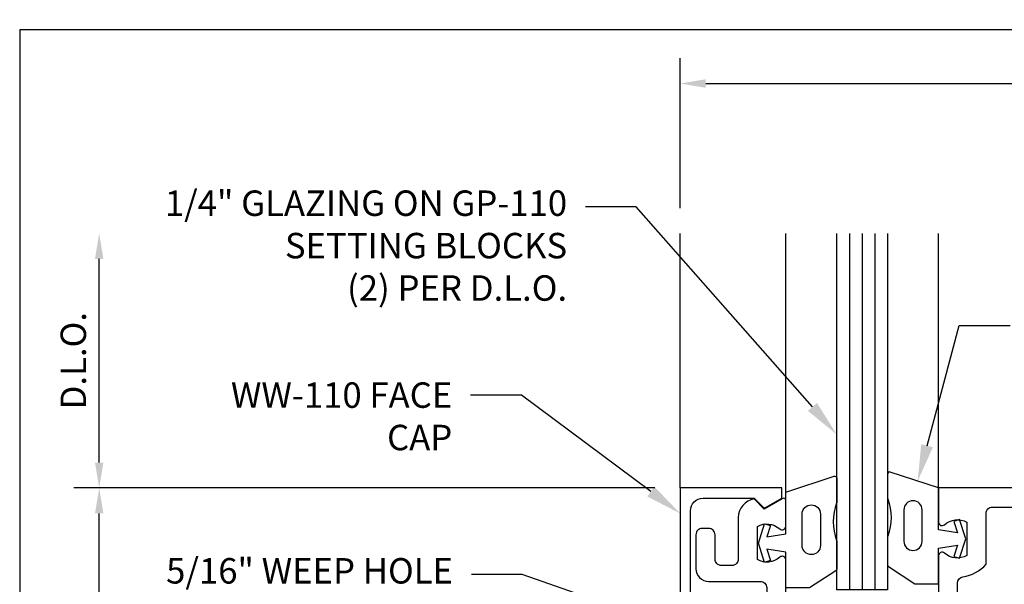
# Model space of a CAD drawing. Units: inches. Extents: x 1.4 to 12.4, y 0 to 8.6.
# Drawn here: x 1.4 to 6.2, y 5.8 to 8.6 of the extents above; entities that cross this region are included whole.
import ezdxf
from ezdxf import colors
from ezdxf.entities.mleader import LeaderData, LeaderLine
from ezdxf.enums import TextEntityAlignment as Align
from ezdxf.math import Vec2, Vec3

# ---------------------------------------------------------------- set-up
doc = ezdxf.new("R2010")
doc.units = ezdxf.units.IN
doc.header["$MEASUREMENT"] = 0
for name, color, linetype in [('Dimension', 3, 'Continuous'), ('Extrusion', 1, 'Continuous'), ('Gasket', 7, 'Continuous'), ('Glazing', 4, 'Continuous'), ('Sealant', 3, 'Continuous'), ('Sightline', 7, 'Continuous'), ('Tag', 7, 'Continuous'), ('Text', 6, 'Continuous')]:
    doc.layers.add(name, color=color, linetype=linetype)
doc.styles.get("Standard").update_dxf_attribs({"font": 'arial.ttf'})
doc.dimstyles.new('FULL', dxfattribs={"dimtxt": 0.125, "dimasz": 0.125, "dimexe": 0.125, "dimexo": 0.125, "dimgap": 0.0625, "dimtad": 1, "dimdec": 4, "dimzin": 3, "dimdsep": 46, "dimlunit": 4, "dimtxsty": 'Standard', "dimcen": 0.125, "dimclrd": 256, "dimclre": 256, "dimclrt": 256, "dimadec": 0, "dimazin": 0, "dimtfac": 1, "dimtdec": 4, "dimtofl": 0, "dimtmove": 0, "dimatfit": 3, "dimfxl": 0, "dimfrac": 2, "dimtolj": 1, "dimtzin": 3, "dimarcsym": 0})

# ---------------------------------------------------------------- blocks, each defined once
blk = doc.blocks.new('Web_Detail_Title_Block')
at = {"layer": 'defpoints'}
blk.add_lwpolyline([(-5.5, 0), (5.5, 0), (5.5, 8.5), (-5.5, 8.5)], close=True, dxfattribs=at)
at = {"layer": 'Tag'}
for tag, p, height in [('SYSTEM_001', (-0.4283, 0.8374), 0.185), ('DET_NAME_NO_001', (-1.067, 0.4835), 0.185), ('DETNO_TITLE_001', (3.872, 0.1308), 0.094)]:
    blk.add_attdef(tag, p, '', height=height, dxfattribs=at)
blk.add_attdef('DATE', text='', height=0.094, dxfattribs=at).set_placement((-5.25, 0.112), align=Align.BOTTOM_LEFT)
blk = doc.blocks.new('ww162')
at = {"color": 9, "linetype": 'ByBlock'}
blk.add_lwpolyline([(-1.1907, -0.224), (-1.0625, -0.224, -0.650508), (-1.0492, -0.2541, 0.325097), (-1.061, -0.364), (-0.898, -0.364, 0.325097), (-0.9098, -0.2541, -0.650508), (-0.8965, -0.224), (0.8965, -0.224, -0.650508), (0.9098, -0.2541, 0.325097), (0.898, -0.364), (1.061, -0.364, 0.325097), (1.0492, -0.2541, -0.650508), (1.0625, -0.224), (1.1907, -0.224, -0.57735), (1.1992, -0.2388), (1.1465, -0.33), (1.197, -0.3805, -0.363429), (1.1045, -0.458), (0.9005, -0.458, 0.414214), (0.8695, -0.489), (0.8695, -0.541, 0.414214), (0.9005, -0.572), (1.0205, -0.572, -0.414214), (1.0515, -0.603), (1.0515, -0.635, -0.414214), (1.0205, -0.666), (0.8535, -0.666, -0.414214), (0.7915, -0.604), (0.7915, -0.349, 0.414214), (0.7605, -0.318), (0.498, -0.318), (0.483, -0.303), (0.468, -0.318), (0.313, -0.318), (0.282, -0.349), (0.015, -0.349), (0, -0.334), (-0.015, -0.349), (-0.282, -0.349), (-0.313, -0.318), (-0.468, -0.318), (-0.483, -0.303), (-0.498, -0.318), (-0.7605, -0.318, 0.414214), (-0.7915, -0.349), (-0.7915, -0.604, -0.414214), (-0.8535, -0.666), (-1.0205, -0.666, -0.414214), (-1.0515, -0.635), (-1.0515, -0.603, -0.414214), (-1.0205, -0.572), (-0.9005, -0.572, 0.414214), (-0.8695, -0.541), (-0.8695, -0.489, 0.414214), (-0.9005, -0.458), (-1.1045, -0.458, -0.363429), (-1.197, -0.3805), (-1.1465, -0.33), (-1.1992, -0.2388, -0.57735)], format="xyb", close=True, dxfattribs=at)
blk = doc.blocks.new('ww110')
at = {"linetype": 'ByBlock'}
blk.add_lwpolyline([(-1.1554, -0.3354), (-1.2, -0.38), (-1.2, -0.631, 0.414214), (-1.138, -0.693), (1.138, -0.693, 0.414214), (1.2, -0.631), (1.2, -0.38), (1.1554, -0.3354, -0.338902), (1.1538, -0.3234), (1.2, -0.243), (1.25, -0.243), (1.25, -0.743), (-1.25, -0.743), (-1.25, -0.243), (-1.2, -0.243), (-1.1538, -0.3234, -0.338902)], format="xyb", close=True, dxfattribs=at)
blk = doc.blocks.new('gp103_comp_25')
at = {"linetype": 'ByBlock'}
for points in [[(-0.3426, 0.1964, -0.181296), (-0.3426, 0.0132, 0.089915), (-0.3432, 0.0097), (-0.3432, -0.1275, 0.253837), (-0.3387, -0.1358), (-0.2092, -0.22), (-0.0932, -0.22), (-0.0932, -0.045), (0.0005, -0.03), (-0.0176, -0.0857), (0.0109, -0.095), (0.0418, 0), (0.0109, 0.095), (-0.0176, 0.0857), (0.0005, 0.03), (-0.0932, 0.045), (-0.0932, 0.25), (-0.3301, 0.3285, 0.511409), (-0.3432, 0.319), (-0.3432, 0.1999, 0.089915)], [(-0.2632, -0.0117, 1), (-0.1732, -0.0117), (-0.1732, 0.1426, 1), (-0.2632, 0.1426)]]:
    blk.add_lwpolyline(points, format="xyb", close=True, dxfattribs=at)
blk = doc.blocks.new('.25in_Glz_175')
for p, q in [((-0.0625, 1.75), (-0.0625, 0)), ((0, 1.75), (0, 0)), ((0.0625, 1.75), (0.0625, 0))]:
    blk.add_line(p, q)
blk.add_lwpolyline([(-0.125, 1.75), (-0.125, 0), (0.125, 0), (0.125, 1.75)])
blk = doc.blocks.new('*D11')
at = {"layer": 'defpoints', "color": 0, "transparency": 16777216}
for p in [(1.7658, 6.25), (4.622, 6.25), (4.622, 3.75)]:
    blk.add_point(p, dxfattribs=at)
at = {"layer": 'Dimension', "lineweight": -2, "transparency": 16777216}
for p, q in [((4.497, 6.25), (1.6408, 6.25)), ((1.7658, 3.875), (1.7658, 6.125)), ((4.497, 3.75), (1.6408, 3.75))]:
    blk.add_line(p, q, dxfattribs=at)
at = {"layer": 'Dimension', "transparency": 16777216}
for points in [[(1.745, 6.125), (1.7866, 6.125), (1.7658, 6.25)], [(1.745, 3.875), (1.7866, 3.875), (1.7658, 3.75)]]:
    blk.add_solid(points, dxfattribs=at)
at = {"layer": 'Dimension', "transparency": 16777216, "insert": (1.6387, 5), "char_height": 0.125, "attachment_point": 5, "rotation": 90}
blk.add_mtext('\\A1;2 1/2"', dxfattribs=at)
blk = doc.blocks.new('*D12')
at = {"layer": 'defpoints', "color": 0, "transparency": 16777216}
for p in [(1.7658, 7.5), (4.622, 7.5), (4.622, 6.25)]:
    blk.add_point(p, dxfattribs=at)
at = {"layer": 'Dimension', "lineweight": -2, "transparency": 16777216}
for p, q in [((1.7658, 6.375), (1.7658, 7.375)), ((4.497, 6.25), (1.6408, 6.25))]:
    blk.add_line(p, q, dxfattribs=at)
at = {"layer": 'Dimension', "transparency": 16777216}
for points in [[(1.745, 7.375), (1.7866, 7.375), (1.7658, 7.5)], [(1.745, 6.375), (1.7866, 6.375), (1.7658, 6.25)]]:
    blk.add_solid(points, dxfattribs=at)
at = {"layer": 'Dimension', "transparency": 16777216, "insert": (1.6386, 6.875), "char_height": 0.125, "attachment_point": 5, "rotation": 90}
blk.add_mtext('\\A1;D.L.O.', dxfattribs=at)
blk = doc.blocks.new('*D14')
at = {"layer": 'defpoints', "color": 0, "transparency": 16777216}
for p in [(9.875, 8.2368), (4.622, 7.5), (9.875, 7.5)]:
    blk.add_point(p, dxfattribs=at)
at = {"layer": 'Dimension', "lineweight": -2, "transparency": 16777216}
for p, q in [((4.622, 7.625), (4.622, 8.3618)), ((9.875, 7.625), (9.875, 8.3618)), ((4.747, 8.2368), (9.75, 8.2368))]:
    blk.add_line(p, q, dxfattribs=at)
at = {"layer": 'Dimension', "transparency": 16777216}
for points in [[(4.747, 8.2576), (4.747, 8.2159), (4.622, 8.2368)], [(9.75, 8.2576), (9.75, 8.2159), (9.875, 8.2368)]]:
    blk.add_solid(points, dxfattribs=at)
at = {"layer": 'Dimension', "transparency": 16777216, "insert": (7.2485, 8.3639), "char_height": 0.125, "attachment_point": 5}
blk.add_mtext('\\A1;5 1/4"', dxfattribs=at)
blk = doc.blocks.new('WW452')
at = {"color": 1}
blk.add_lwpolyline([(-0.2185, 0.2844), (-0.2185, 0.65), (-0.179, 0.65, 0.414214), (-0.169, 0.66), (-0.169, 0.756, -0.414214), (-0.138, 0.787), (-0.031, 0.787), (0, 0.818), (0.031, 0.787), (0.138, 0.787, -0.414214), (0.169, 0.756), (0.169, 0.66, 0.414214), (0.179, 0.65), (1.094, 0.65, -0.414214), (1.156, 0.588), (1.156, 0.306, -0.414214), (1.094, 0.244), (0.999, 0.244, 0.414214), (0.937, 0.182), (0.937, 0.15), (1.25, 0.15), (1.25, 0.744), (0.294, 0.744, -0.414214), (0.263, 0.775), (0.263, 0.85, 0.414214), (0.232, 0.881), (-0.232, 0.881, 0.414214), (-0.263, 0.85), (-0.263, 0.775, -0.414214), (-0.294, 0.744), (-0.7833, 0.744, -0.372149), (-0.814, 0.7705, 0.176998), (-0.8754, 0.884), (-1.125, 0.884, -0.414214), (-1.156, 0.915), (-1.156, 2.972), (-0.984, 2.972, 0.414214), (-0.922, 3.034), (-0.922, 3.285), (-0.954, 3.285, 0.414214), (-1.016, 3.223), (-1.016, 3.066), (-1.156, 3.066), (-1.156, 4.54), (1.156, 4.54), (1.156, 4.273, 0.414214), (1.218, 4.211), (1.25, 4.211), (1.25, 4.634), (-1.25, 4.634), (-1.25, 0.65), (-1.083, 0.65, 0.650508), (-1.0697, 0.6801, -0.325097), (-1.0815, 0.79), (-0.9185, 0.79, -0.325097), (-0.9303, 0.6801, 0.650508), (-0.917, 0.65), (-0.3435, 0.65, -0.414214), (-0.3125, 0.619), (-0.3125, 0.174), (-0.2585, 0.174, -1), (-0.2585, 0.094), (-0.3125, 0.094), (-0.3125, 0.031, 0.414214), (-0.2815, 0), (-0.1316, 0), (-0.0846, 0.047), (-0.0846, 0.1494), (0, 0.234), (0.0846, 0.1494), (0.0846, 0.047), (0.1316, 0), (0.2815, 0, 0.414214), (0.3125, 0.031), (0.3125, 0.094), (0.2585, 0.094, -1), (0.2585, 0.174), (0.3125, 0.174), (0.3125, 0.2349, 0.414214), (0.2815, 0.2659), (0.1887, 0.2659), (0.0656, 0.389), (-0.0656, 0.389), (-0.1844, 0.2703, -0.668179)], format="xyb", close=True, dxfattribs=at)
at = {"flags": 9}
blk.add_attdef('WW181SBWW162PPGP108GP110', (0.772, 0.744), '', height=0.0005, dxfattribs=at)

msp = doc.modelspace()

# ---------------------------------------------------------------- linework, layer by layer
at = {"layer": 'Sightline'}
for p, q in [((4.622, 6.25), (4.622, 7.5)), ((5.141, 6.2295), (5.141, 7.5)), ((5.891, 6.25), (5.891, 7.5))]:
    msp.add_line(p, q, dxfattribs=at)

# ---------------------------------------------------------------- block references
at = {"layer": 'Extrusion', "xscale": -1, "rotation": 270}
for name in ['ww110', 'ww162']:
    msp.add_blockref(name, (5.365, 5), dxfattribs=at)
at = {"layer": 'Gasket', "xscale": -1}
msp.add_blockref('gp103_comp_25', (5.0478, 5.9795), dxfattribs=at)
at = {"layer": 'Gasket'}
msp.add_blockref('gp103_comp_25', (5.9842, 6), dxfattribs=at)
at = {"layer": 'Glazing', "xscale": -1}
msp.add_blockref('.25in_Glz_175', (5.516, 5.75), dxfattribs=at)
at = {"layer": 'Sealant', "rotation": 270}
msp.add_blockref('WW452', (5.241, 5), dxfattribs=at)
at = {"layer": 'Tag'}
msp.add_blockref('Web_Detail_Title_Block', (6.875, 0), dxfattribs=at)

# ---------------------------------------------------------------- dimensions: what is measured, and where the dimension line sits
at = {"layer": 'Dimension'}
dim = msp.add_linear_dim(base=(9.875, 8.23677), p1=(4.622, 7.5), p2=(9.875, 7.5), dimstyle='FULL', dxfattribs=at)
dim.commit()
dim.dimension.update_dxf_attribs({"geometry": '*D14', "text_midpoint": (7.2485, 8.36391)})
dim = msp.add_linear_dim(base=(1.76581, 7.5), p1=(4.622, 6.25), p2=(4.622, 7.5), angle=270, text='D.L.O.', dimstyle='FULL', override={"dimse2": 1}, dxfattribs=at)
dim.commit()
dim.dimension.update_dxf_attribs({"geometry": '*D12', "text_midpoint": (1.63864, 6.875)})
dim = msp.add_linear_dim(base=(1.76581, 6.25), p1=(4.622, 3.75), p2=(4.622, 6.25), angle=270, dimstyle='FULL', dxfattribs=at)
dim.commit()
dim.dimension.update_dxf_attribs({"geometry": '*D11', "text_midpoint": (1.63868, 5)})

# ---------------------------------------------------------------- leaders
at = {"layer": 'Text'}
ml = msp.add_multileader_mtext('Standard', dxfattribs=at)
ml.set_content('1/4" GLAZING ON GP-110 SETTING BLOCKS\\P{\\C7;(2) PER D.L.O.}', color=256)
ml.set_leader_properties()
ml.build(insert=Vec2(0, 0))
ml.multileader.update_dxf_attribs({"dogleg_length": 0.25, "arrow_head_size": 0.18})
ctx = ml.context
ctx.base_point, ctx.char_height, ctx.arrow_head_size, ctx.landing_gap_size, ctx.plane_origin = Vec3(1.92266, 7.63065), 0.125, 0.18, 0.09, Vec3(5.391, 7.06189)
ctx.text_align_type = 2
notes = []
notes.append((ctx, [(0, (1, 1, 0), (4.40587, 7.63065), (-1, 0), 0.25, [(0, [(5.391, 6.51332)], 0, [])])]))
ctx.mtext.insert, ctx.mtext.width, ctx.mtext.alignment, ctx.mtext.flow_direction = Vec3(4.06587, 7.71153), 2.1248174, 3, 5
ml = msp.add_multileader_mtext('Standard', dxfattribs=at)
ml.set_content('GP-103 GASKETS TYP.', color=256)
ml.set_leader_properties()
ml.build(insert=Vec2(0, 0))
ml.multileader.update_dxf_attribs({"dogleg_length": 0.25, "arrow_head_size": 0.18})
ctx = ml.context
ctx.base_point, ctx.char_height, ctx.arrow_head_size, ctx.landing_gap_size, ctx.plane_origin = Vec3(6.24348, 7.04778), 0.125, 0.18, 0.09, Vec3(5.7888, 6.28388)
notes.append((ctx, [(0, (1, 1, 0), (5.99348, 7.04778), (1, 0), 0.25, [(0, [(5.7888, 6.28388)], 0, [])])]))
ctx.mtext.insert, ctx.mtext.width, ctx.mtext.flow_direction = Vec3(6.33348, 7.11135), 1.2947734, 5
ml = msp.add_multileader_mtext('Standard', dxfattribs=at)
ml.set_content('WW-110 FACE CAP', color=256)
ml.set_leader_properties()
ml.build(insert=Vec2(0, 0))
ml.multileader.update_dxf_attribs({"dogleg_length": 0.25, "arrow_head_size": 0.18})
ctx = ml.context
ctx.base_point, ctx.char_height, ctx.arrow_head_size, ctx.landing_gap_size, ctx.plane_origin = Vec3(2.55987, 6.70522), 0.125, 0.18, 0.09, Vec3(4.622, 6.00215)
ctx.text_align_type = 2
notes.append((ctx, [(0, (1, 1, 0), (3.84125, 6.70522), (-1, 0), 0.25, [(0, [(4.622, 6.1246)], 0, [])])]))
ctx.mtext.insert, ctx.mtext.width, ctx.mtext.alignment, ctx.mtext.flow_direction = Vec3(3.50125, 6.76879), 1.1331852, 3, 5
ml = msp.add_multileader_mtext('Standard', dxfattribs=at)
ml.set_content('5/16" WEEP HOLE\\P{\\C7;(2) PER D.L.O.}', color=256)
ml.set_leader_properties()
ml.build(insert=Vec2(0, 0))
ml.multileader.update_dxf_attribs({"dogleg_length": 0.25, "arrow_head_size": 0.18})
ctx = ml.context
ctx.base_point, ctx.char_height, ctx.arrow_head_size, ctx.landing_gap_size, ctx.plane_origin = Vec3(1.94304, 5.82475), 0.125, 0.18, 0.09, Vec3(5.047, 5.40677)
ctx.text_align_type = 2
notes.append((ctx, [(0, (1, 1, 0), (3.84507, 5.82475), (-1, 0), 0.25, [(0, [(5.047, 5.40677)], 0, [])])]))
ctx.mtext.insert, ctx.mtext.alignment, ctx.mtext.flow_direction = Vec3(3.50507, 5.90562), 3, 5
for ctx, leaders in notes:
    for number, flags, end, landing, length, lines in leaders:
        leader = LeaderData()
        leader.index, (leader.has_last_leader_line, leader.has_dogleg_vector, leader.attachment_direction) = number, flags
        leader.last_leader_point, leader.dogleg_vector, leader.dogleg_length = Vec3(end), Vec3(landing), length
        for number, points, colour, breaks in lines:
            line = LeaderLine()
            line.index, line.vertices, line.color, line.breaks = number, Vec3.list(points), colors.encode_raw_color(colour), breaks
            leader.lines.append(line)
        ctx.leaders.append(leader)

doc.saveas('drawing.dxf')
